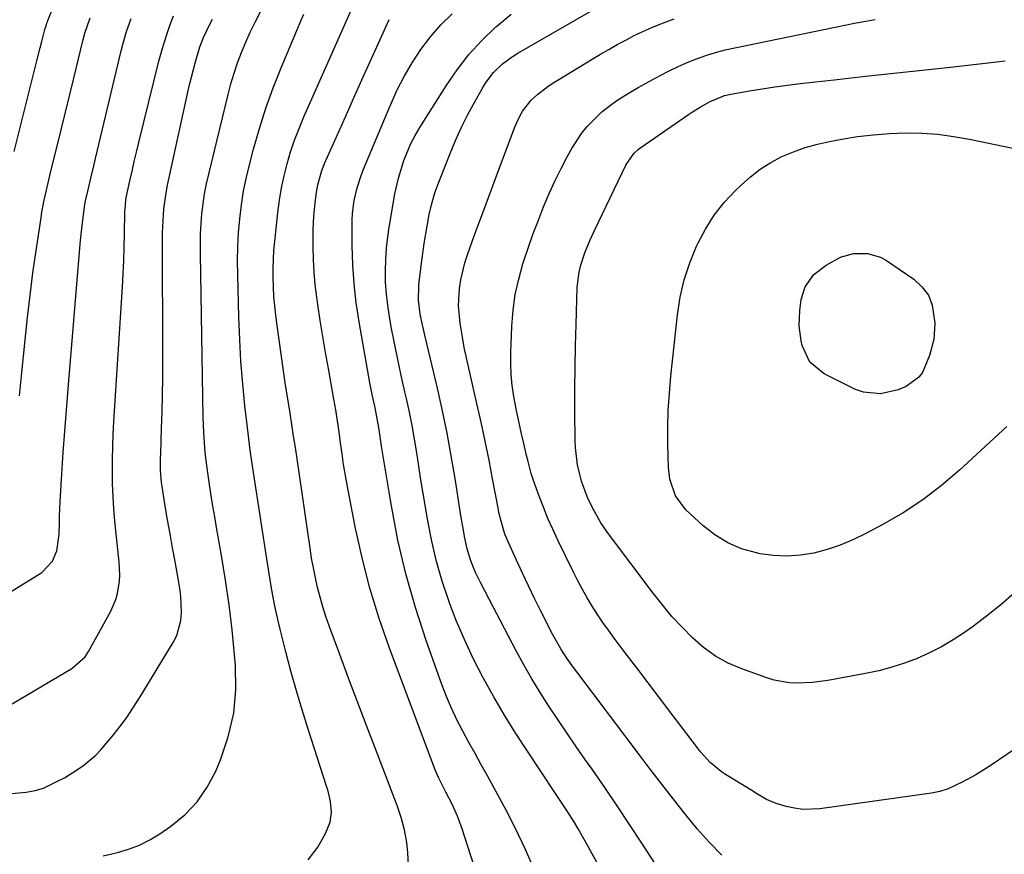
# Model space of a CAD drawing. Units: inches. Extents: x 1880571 to 1885909, y 474959 to 480313.
# Drawn here: x 1883141 to 1883408, y 477991 to 478217 of the extents above; entities that cross this region are included whole.
import ezdxf

# ---------------------------------------------------------------- set-up
doc = ezdxf.new("R2010")
doc.units = ezdxf.units.IN
doc.header["$MEASUREMENT"] = 0
doc.layers.add('7', color=7, linetype='Continuous')
doc.layers.add('8', color=7, linetype='Continuous')

msp = doc.modelspace()

# ---------------------------------------------------------------- linework, layer by layer
at = {"layer": '7', "color": 18}
for points in [[(1883246.61, 477988.15, 2028), (1883246.47, 477991.26, 2028), (1883246.12, 477994.12, 2028), (1883245.53, 477997.51, 2028), (1883244.62, 478000.82, 2028), (1883243.51, 478004.08, 2028), (1883242.31, 478007.32, 2028), (1883241.38, 478009.75, 2028), (1883237.68, 478019.39, 2028), (1883235.24, 478025.77, 2028), (1883232.82, 478032.15, 2028), (1883230.42, 478038.55, 2028), (1883228.04, 478044.95, 2028), (1883225.19, 478052.66, 2028), (1883224.29, 478055.22, 2028), (1883223.46, 478057.8, 2028), (1883222.71, 478060.41, 2028), (1883222.03, 478063.04, 2028), (1883221.43, 478065.69, 2028), (1883220.88, 478068.34, 2028), (1883220.4, 478071.02, 2028), (1883219.98, 478073.7, 2028), (1883216.47, 478097.83, 2028), (1883216.01, 478100.93, 2028), (1883215.54, 478104.03, 2028), (1883215.07, 478107.13, 2028), (1883214.58, 478110.23, 2028), (1883213.28, 478118.44, 2028), (1883212.69, 478122.31, 2028), (1883212.12, 478126.19, 2028), (1883211.58, 478130.07, 2028), (1883211.07, 478133.95, 2028), (1883210.71, 478136.72, 2028), (1883210.44, 478139.23, 2028), (1883210.22, 478141.74, 2028), (1883210.08, 478144.25, 2028), (1883209.99, 478147, 2028), (1883210, 478149.41, 2028), (1883210.21, 478154.21, 2028), (1883210.42, 478156.61, 2028), (1883211.27, 478164.49, 2028), (1883211.71, 478167.82, 2028), (1883212.25, 478171.13, 2028), (1883212.96, 478174.42, 2028), (1883213.77, 478177.68, 2028), (1883214.73, 478180.9, 2028), (1883215.79, 478184.09, 2028), (1883216.99, 478187.23, 2028), (1883218.29, 478190.33, 2028), (1883233.74, 478225.16, 2028)], [(1883139.9, 478180.96, 2014), (1883145.65, 478203.71, 2014), (1883146.1, 478205.48, 2014), (1883146.98, 478209.01, 2014), (1883147.43, 478210.78, 2014), (1883148.22, 478213.96, 2014), (1883148.54, 478215.01, 2014), (1883148.78, 478215.7, 2014), (1883148.91, 478216.04, 2014), (1883149.04, 478216.38, 2014), (1883151.2, 478221.79, 2014)], [(1883316.94, 477982.82, 2036), (1883309.73, 477993.95, 2036), (1883306.43, 477998.98, 2036), (1883303.09, 478003.98, 2036), (1883299.7, 478008.95, 2036), (1883296.27, 478013.89, 2036), (1883294.35, 478016.62, 2036), (1883291.87, 478020.19, 2036), (1883289.41, 478023.78, 2036), (1883286.98, 478027.38, 2036), (1883284.57, 478031.01, 2036), (1883282.24, 478034.67, 2036), (1883279.98, 478038.38, 2036), (1883277.83, 478042.16, 2036), (1883275.76, 478045.97, 2036), (1883266.26, 478064.1, 2036), (1883264.78, 478067.16, 2036), (1883263.51, 478070.31, 2036), (1883262.49, 478073.54, 2036), (1883261.75, 478076.85, 2036), (1883261.45, 478078.59, 2036), (1883260.88, 478081.98, 2036), (1883260.61, 478083.68, 2036), (1883259.23, 478092.57, 2036), (1883258.2, 478098.69, 2036), (1883257.07, 478104.8, 2036), (1883255.8, 478110.88, 2036), (1883254.43, 478116.95, 2036), (1883251.01, 478131.3, 2036), (1883250.37, 478134.12, 2036), (1883249.8, 478136.95, 2036), (1883249.3, 478140.78, 2036), (1883249.42, 478144.75, 2036), (1883249.52, 478145.74, 2036), (1883250.22, 478151.43, 2036), (1883250.86, 478156.11, 2036), (1883251.62, 478160.78, 2036), (1883252.21, 478163.93, 2036), (1883252.91, 478166.88, 2036), (1883253.78, 478169.79, 2036), (1883254.78, 478172.66, 2036), (1883255.33, 478174.08, 2036), (1883257.85, 478180.41, 2036), (1883259.36, 478183.99, 2036), (1883260.96, 478187.54, 2036), (1883262.71, 478191.01, 2036), (1883264.54, 478194.44, 2036), (1883266.7, 478198.3, 2036), (1883267.59, 478199.72, 2036), (1883269.64, 478202.36, 2036), (1883272.06, 478204.68, 2036), (1883274.75, 478206.68, 2036), (1883276.17, 478207.57, 2036), (1883297.67, 478219.94, 2036)], [(1883128.38, 478006.33, 2022), (1883143.2, 478007.75, 2022), (1883145.57, 478008.14, 2022), (1883147.88, 478008.83, 2022), (1883151.66, 478010.64, 2022), (1883153.51, 478011.62, 2022), (1883157.07, 478013.82, 2022), (1883158.78, 478015.03, 2022), (1883162, 478017.74, 2022), (1883163.46, 478019.24, 2022), (1883166.38, 478022.67, 2022), (1883168.43, 478025.27, 2022), (1883170.4, 478027.92, 2022), (1883172.25, 478030.66, 2022), (1883174.03, 478033.45, 2022), (1883182.96, 478048.17, 2022), (1883183.92, 478050.09, 2022), (1883185.04, 478054.15, 2022), (1883185.21, 478056.29, 2022), (1883185, 478060.64, 2022), (1883184.73, 478062.81, 2022), (1883184.39, 478064.97, 2022), (1883183.45, 478070.07, 2022), (1883182.76, 478073.81, 2022), (1883182.09, 478077.56, 2022), (1883181.45, 478081.32, 2022), (1883180.82, 478085.07, 2022), (1883179.95, 478090.39, 2022), (1883179.79, 478091.49, 2022), (1883179.54, 478094.82, 2022), (1883179.54, 478098.17, 2022), (1883179.57, 478099.28, 2022), (1883179.82, 478106.1, 2022), (1883179.97, 478110.62, 2022), (1883180.07, 478115.15, 2022), (1883180.13, 478119.67, 2022), (1883180.15, 478124.2, 2022), (1883180.09, 478158.99, 2022), (1883180.11, 478160.62, 2022), (1883180.41, 478165.49, 2022), (1883181.11, 478170.32, 2022), (1883181.43, 478171.91, 2022), (1883186.93, 478197, 2022), (1883187.4, 478199.06, 2022), (1883187.89, 478201.12, 2022), (1883188.97, 478205.21, 2022), (1883190.18, 478209.26, 2022), (1883191.19, 478211.84, 2022), (1883192.97, 478215.59, 2022), (1883193.62, 478216.82, 2022)], [(1883138.63, 478061.7, 2018), (1883147.37, 478067.09, 2018), (1883150.34, 478070.21, 2018), (1883151.43, 478072.97, 2018), (1883152.08, 478077.42, 2018), (1883152.15, 478080.34, 2018), (1883152.21, 478082.32, 2018), (1883152.41, 478086.28, 2018), (1883152.86, 478093.82, 2018), (1883153.22, 478099.57, 2018), (1883153.61, 478105.32, 2018), (1883154.04, 478111.06, 2018), (1883154.5, 478116.81, 2018), (1883157.65, 478154.88, 2018), (1883157.84, 478156.92, 2018), (1883158.28, 478160.99, 2018), (1883158.55, 478163.02, 2018), (1883158.96, 478165.98, 2018), (1883159.24, 478167.6, 2018), (1883159.86, 478170.28, 2018), (1883160.79, 478174.16, 2018), (1883161.58, 478177.46, 2018), (1883161.97, 478179.11, 2018), (1883168.88, 478208.17, 2018), (1883169.33, 478209.95, 2018), (1883170.36, 478213.47, 2018), (1883171.56, 478216.94, 2018)], [(1883141.33, 478114.86, 2016), (1883141.91, 478120.33, 2016), (1883142.87, 478130.03, 2016), (1883143.51, 478136.08, 2016), (1883144.22, 478142.13, 2016), (1883145.01, 478148.17, 2016), (1883145.87, 478154.2, 2016), (1883147.19, 478163.07, 2016), (1883147.45, 478164.65, 2016), (1883148.04, 478167.81, 2016), (1883149.11, 478172.5, 2016), (1883149.87, 478175.63, 2016), (1883151.46, 478182.07, 2016), (1883152.63, 478186.85, 2016), (1883153.81, 478191.64, 2016), (1883154.98, 478196.42, 2016), (1883156.14, 478201.21, 2016), (1883158.5, 478210.9, 2016), (1883159.06, 478213.02, 2016), (1883160.45, 478217.18, 2016)], [(1883164.03, 477990.48, 2024), (1883167.84, 477991.38, 2024), (1883170.88, 477992.27, 2024), (1883173.83, 477993.38, 2024), (1883176.63, 477994.81, 2024), (1883179.34, 477996.45, 2024), (1883182.32, 477998.49, 2024), (1883186.11, 478001.6, 2024), (1883189.46, 478005.05, 2024), (1883192.17, 478009.04, 2024), (1883194.46, 478013.37, 2024), (1883195.75, 478016.46, 2024), (1883197.85, 478022.7, 2024), (1883199.32, 478029.03, 2024), (1883199.87, 478035.52, 2024), (1883199.79, 478042.09, 2024), (1883199.55, 478044.88, 2024), (1883198.88, 478051.61, 2024), (1883198.09, 478058.34, 2024), (1883197.12, 478065.04, 2024), (1883196.04, 478071.72, 2024), (1883194.71, 478079.25, 2024), (1883194.21, 478082.16, 2024), (1883193.72, 478085.07, 2024), (1883193.25, 478087.98, 2024), (1883192.79, 478090.9, 2024), (1883192.23, 478094.68, 2024), (1883191.73, 478098.8, 2024), (1883191.52, 478100.87, 2024), (1883191.22, 478105.01, 2024), (1883191.08, 478109.16, 2024), (1883190.3, 478153.26, 2024), (1883190.3, 478155.98, 2024), (1883190.36, 478158.71, 2024), (1883190.52, 478161.42, 2024), (1883190.74, 478164.13, 2024), (1883191.06, 478166.84, 2024), (1883191.46, 478169.53, 2024), (1883191.97, 478172.2, 2024), (1883192.56, 478174.85, 2024), (1883197.8, 478196.37, 2024), (1883198.57, 478199.26, 2024), (1883199.42, 478202.14, 2024), (1883200.38, 478204.97, 2024), (1883201.43, 478207.78, 2024), (1883202.58, 478210.55, 2024), (1883203.8, 478213.29, 2024), (1883205.11, 478215.98, 2024), (1883206.56, 478218.76, 2024)], [(1883219.5, 477989.41, 2026), (1883222.08, 477992.82, 2026), (1883224.14, 477996.57, 2026), (1883225.38, 477999.55, 2026), (1883225.8, 478002.3, 2026), (1883225.51, 478005.15, 2026), (1883224.88, 478007.96, 2026), (1883224.47, 478009.35, 2026), (1883219.47, 478024.74, 2026), (1883217.84, 478029.94, 2026), (1883216.28, 478035.15, 2026), (1883214.82, 478040.4, 2026), (1883213.44, 478045.66, 2026), (1883211.89, 478051.83, 2026), (1883211.36, 478054.03, 2026), (1883210.4, 478058.47, 2026), (1883209.56, 478062.92, 2026), (1883208.81, 478067.4, 2026), (1883208.45, 478069.64, 2026), (1883204.66, 478094.13, 2026), (1883204.21, 478097.18, 2026), (1883203.78, 478100.24, 2026), (1883203.39, 478103.31, 2026), (1883203.02, 478106.38, 2026), (1883202.37, 478112.19, 2026), (1883201.77, 478118.18, 2026), (1883201.28, 478124.17, 2026), (1883200.94, 478130.17, 2026), (1883200.7, 478136.18, 2026), (1883200.4, 478147.6, 2026), (1883200.37, 478151.41, 2026), (1883200.44, 478155.21, 2026), (1883200.65, 478159, 2026), (1883200.95, 478162.8, 2026), (1883201.42, 478166.57, 2026), (1883202, 478170.32, 2026), (1883202.77, 478174.04, 2026), (1883203.65, 478177.74, 2026), (1883204.68, 478181.63, 2026), (1883206.29, 478187.22, 2026), (1883208.05, 478192.75, 2026), (1883210.04, 478198.21, 2026), (1883212.18, 478203.61, 2026), (1883217.6, 478216.49, 2026), (1883218.33, 478218.16, 2026)], [(1883280.52, 477987.1, 2032), (1883278.14, 477992.41, 2032), (1883275.65, 477997.66, 2032), (1883273, 478002.84, 2032), (1883270.25, 478007.96, 2032), (1883267.95, 478012.09, 2032), (1883266.28, 478015.12, 2032), (1883264.61, 478018.14, 2032), (1883262.95, 478021.17, 2032), (1883261.3, 478024.21, 2032), (1883259.72, 478027.28, 2032), (1883258.24, 478030.4, 2032), (1883256.91, 478033.57, 2032), (1883255.67, 478036.8, 2032), (1883251.4, 478048.73, 2032), (1883248.47, 478057.69, 2032), (1883245.87, 478066.73, 2032), (1883243.76, 478075.91, 2032), (1883241.98, 478085.17, 2032), (1883241.38, 478088.81, 2032), (1883239.33, 478101.25, 2032), (1883238.93, 478103.81, 2032), (1883238.55, 478106.38, 2032), (1883237.87, 478110.22, 2032), (1883237.46, 478112.1, 2032), (1883236.78, 478115.25, 2032), (1883236.18, 478118.42, 2032), (1883233.24, 478134.89, 2032), (1883232.46, 478140.03, 2032), (1883231.87, 478145.18, 2032), (1883231.55, 478150.36, 2032), (1883231.41, 478155.56, 2032), (1883231.41, 478162.41, 2032), (1883231.47, 478164.19, 2032), (1883231.9, 478167.7, 2032), (1883232.72, 478171.16, 2032), (1883233.83, 478174.54, 2032), (1883234.48, 478176.2, 2032), (1883241.38, 478192.73, 2032), (1883241.71, 478193.52, 2032), (1883243.49, 478197.44, 2032), (1883245.44, 478201.27, 2032), (1883247.63, 478204.96, 2032), (1883249.98, 478208.57, 2032), (1883252.6, 478211.98, 2032), (1883255.39, 478215.21, 2032), (1883258.46, 478218.19, 2032)], [(1883311.88, 477962.78, 2034), (1883294.43, 477994.48, 2034), (1883292.51, 477997.83, 2034), (1883291.51, 477999.48, 2034), (1883289.43, 478002.74, 2034), (1883288.37, 478004.36, 2034), (1883286.23, 478007.59, 2034), (1883278.77, 478018.76, 2034), (1883275.62, 478023.62, 2034), (1883272.57, 478028.53, 2034), (1883269.66, 478033.53, 2034), (1883266.85, 478038.59, 2034), (1883266.7, 478038.85, 2034), (1883264.14, 478043.87, 2034), (1883261.73, 478048.96, 2034), (1883259.55, 478054.14, 2034), (1883257.52, 478059.4, 2034), (1883257.5, 478059.45, 2034), (1883255.74, 478064.77, 2034), (1883254.18, 478070.14, 2034), (1883252.9, 478075.58, 2034), (1883251.81, 478081.08, 2034), (1883251.18, 478084.79, 2034), (1883250.57, 478088.47, 2034), (1883249.97, 478092.15, 2034), (1883249.4, 478095.84, 2034), (1883248.84, 478099.52, 2034), (1883248.25, 478103.2, 2034), (1883247.59, 478106.87, 2034), (1883246.85, 478110.53, 2034), (1883246.05, 478114.17, 2034), (1883245.63, 478115.97, 2034), (1883244.64, 478120.36, 2034), (1883243.69, 478124.77, 2034), (1883242.81, 478129.18, 2034), (1883241.96, 478133.6, 2034), (1883241.45, 478136.38, 2034), (1883241.38, 478136.87, 2034), (1883240.98, 478139.43, 2034), (1883240.62, 478142.49, 2034), (1883240.43, 478145.57, 2034), (1883240.35, 478148.65, 2034), (1883240.44, 478151.74, 2034), (1883240.63, 478154.82, 2034), (1883240.98, 478157.88, 2034), (1883241.38, 478160.53, 2034), (1883241.44, 478160.93, 2034), (1883242.95, 478169.58, 2034), (1883243.87, 478173.79, 2034), (1883245.14, 478177.91, 2034), (1883245.36, 478178.53, 2034), (1883247.27, 478183.11, 2034), (1883248.42, 478185.31, 2034), (1883249.67, 478187.46, 2034), (1883256.76, 478198.74, 2034), (1883259.74, 478203.06, 2034), (1883262.93, 478207.18, 2034), (1883266.47, 478211.03, 2034), (1883270.23, 478214.68, 2034), (1883270.48, 478214.9, 2034), (1883274.38, 478218.17, 2034)], [(1883331.39, 477990.68, 2038), (1883327.96, 477994.15, 2038), (1883324.71, 477997.8, 2038), (1883321.61, 478001.58, 2038), (1883319.56, 478004.18, 2038), (1883317.03, 478007.41, 2038), (1883314.52, 478010.65, 2038), (1883312.03, 478013.91, 2038), (1883309.55, 478017.18, 2038), (1883292.14, 478040.25, 2038), (1883291.24, 478041.47, 2038), (1883289.48, 478043.96, 2038), (1883287.82, 478046.51, 2038), (1883286.3, 478049.14, 2038), (1883285.58, 478050.48, 2038), (1883282.46, 478056.65, 2038), (1883280.74, 478060.08, 2038), (1883279.06, 478063.52, 2038), (1883277.42, 478066.98, 2038), (1883275.81, 478070.46, 2038), (1883273.66, 478075.2, 2038), (1883272.72, 478077.47, 2038), (1883271.64, 478080.99, 2038), (1883271.08, 478083.39, 2038), (1883270.84, 478084.59, 2038), (1883269.38, 478092.42, 2038), (1883268.4, 478097.54, 2038), (1883267.37, 478102.65, 2038), (1883266.27, 478107.74, 2038), (1883265.12, 478112.83, 2038), (1883262.9, 478122.37, 2038), (1883262.29, 478125.16, 2038), (1883261.71, 478127.96, 2038), (1883261.2, 478130.77, 2038), (1883260.57, 478134.57, 2038), (1883260.17, 478139.25, 2038), (1883260.4, 478143.94, 2038), (1883260.76, 478146.26, 2038), (1883261.85, 478150.83, 2038), (1883262.58, 478153.07, 2038), (1883263.97, 478156.9, 2038), (1883265.49, 478161.03, 2038), (1883267.01, 478165.16, 2038), (1883268.54, 478169.28, 2038), (1883270.08, 478173.41, 2038), (1883275.3, 478187.35, 2038), (1883276.29, 478189.68, 2038), (1883277.47, 478191.92, 2038), (1883279.78, 478194.87, 2038), (1883281.5, 478196.37, 2038), (1883284.31, 478198.54, 2038), (1883285.78, 478199.53, 2038), (1883287.28, 478200.48, 2038), (1883296.32, 478205.96, 2038), (1883298.57, 478207.3, 2038), (1883300.82, 478208.61, 2038), (1883303.1, 478209.89, 2038), (1883305.39, 478211.14, 2038), (1883307.71, 478212.33, 2038), (1883310.05, 478213.46, 2038), (1883312.44, 478214.5, 2038), (1883314.86, 478215.49, 2038), (1883318.49, 478216.89, 2038)], [(1883410.55, 478061.6, 2042), (1883406.85, 478058.38, 2042), (1883403.01, 478055.32, 2042), (1883399.07, 478052.38, 2042), (1883397.04, 478050.93, 2042), (1883393.99, 478048.91, 2042), (1883390.86, 478047.04, 2042), (1883387.6, 478045.39, 2042), (1883384.27, 478043.89, 2042), (1883380.84, 478042.61, 2042), (1883377.36, 478041.48, 2042), (1883373.83, 478040.56, 2042), (1883370.25, 478039.79, 2042), (1883360.05, 478037.93, 2042), (1883355.9, 478037.37, 2042), (1883351.72, 478037.18, 2042), (1883349.64, 478037.3, 2042), (1883345.56, 478038.01, 2042), (1883343.56, 478038.61, 2042), (1883336.79, 478041.04, 2042), (1883333.13, 478042.62, 2042), (1883329.66, 478044.5, 2042), (1883326.45, 478046.81, 2042), (1883323.43, 478049.41, 2042), (1883320.62, 478052.29, 2042), (1883317.9, 478055.26, 2042), (1883315.32, 478058.34, 2042), (1883312.83, 478061.51, 2042), (1883300.48, 478077.96, 2042), (1883298.69, 478080.52, 2042), (1883296.36, 478084.58, 2042), (1883295.04, 478087.4, 2042), (1883293.48, 478091.56, 2042), (1883292.3, 478096.19, 2042), (1883291.75, 478100.95, 2042), (1883291.7, 478102.55, 2042), (1883291.63, 478110.97, 2042), (1883291.62, 478116.78, 2042), (1883291.66, 478122.59, 2042), (1883291.77, 478128.4, 2042), (1883291.94, 478134.21, 2042), (1883292.28, 478144.25, 2042), (1883292.77, 478148.37, 2042), (1883293.13, 478149.93, 2042), (1883294.3, 478153.58, 2042), (1883295.8, 478157.1, 2042), (1883296.33, 478158.27, 2042), (1883296.87, 478159.42, 2042), (1883305.49, 478177.51, 2042), (1883307.7, 478180.58, 2042), (1883308.84, 478181.58, 2042), (1883309.45, 478182.03, 2042), (1883322.4, 478190.97, 2042), (1883323.43, 478191.67, 2042), (1883325.54, 478193.02, 2042), (1883328.01, 478194.45, 2042), (1883332.13, 478196.09, 2042), (1883333.86, 478196.48, 2042), (1883338.9, 478197.4, 2042), (1883342.31, 478197.98, 2042), (1883345.72, 478198.51, 2042), (1883349.14, 478198.97, 2042), (1883352.57, 478199.39, 2042), (1883362.57, 478200.48, 2042), (1883370.23, 478201.32, 2042), (1883377.89, 478202.15, 2042), (1883385.55, 478202.99, 2042), (1883393.21, 478203.84, 2042), (1883408.07, 478205.47, 2042)], [(1883408.52, 478106.61, 2044), (1883395.68, 478094.78, 2044), (1883390.82, 478090.64, 2044), (1883385.77, 478086.76, 2044), (1883380.43, 478083.28, 2044), (1883374.91, 478080.07, 2044), (1883370.15, 478077.55, 2044), (1883366.81, 478075.94, 2044), (1883363.4, 478074.51, 2044), (1883359.89, 478073.36, 2044), (1883356.31, 478072.39, 2044), (1883352.68, 478071.8, 2044), (1883349.04, 478071.52, 2044), (1883345.4, 478071.7, 2044), (1883341.75, 478072.19, 2044), (1883340.74, 478072.4, 2044), (1883336.75, 478073.56, 2044), (1883332.97, 478075.12, 2044), (1883329.5, 478077.29, 2044), (1883326.24, 478079.85, 2044), (1883321.68, 478084.11, 2044), (1883318.85, 478087.86, 2044), (1883317.3, 478092.34, 2044), (1883316.96, 478095.49, 2044), (1883316.82, 478101.61, 2044), (1883316.81, 478106.28, 2044), (1883316.91, 478110.93, 2044), (1883317.2, 478115.58, 2044), (1883317.6, 478120.23, 2044), (1883319.36, 478136.79, 2044), (1883320.11, 478141.58, 2044), (1883321.17, 478146.29, 2044), (1883322.69, 478150.86, 2044), (1883324.52, 478155.36, 2044), (1883324.86, 478156.1, 2044), (1883326.95, 478160.01, 2044), (1883329.31, 478163.73, 2044), (1883332.05, 478167.18, 2044), (1883335.06, 478170.44, 2044), (1883336.58, 478171.91, 2044), (1883339.12, 478174.15, 2044), (1883341.8, 478176.2, 2044), (1883344.66, 478177.99, 2044), (1883347.65, 478179.59, 2044), (1883350.78, 478180.92, 2044), (1883353.97, 478182.08, 2044), (1883357.23, 478182.99, 2044), (1883360.55, 478183.73, 2044), (1883363.81, 478184.33, 2044), (1883368.11, 478185, 2044), (1883372.43, 478185.52, 2044), (1883376.76, 478185.83, 2044), (1883381.11, 478185.99, 2044), (1883385.46, 478185.9, 2044), (1883389.79, 478185.63, 2044), (1883394.09, 478185.06, 2044), (1883398.37, 478184.32, 2044), (1883416.59, 478180.51, 2044)], [(1883387.26, 478142.12, 2046), (1883388.31, 478139.41, 2046), (1883388.97, 478134.57, 2046), (1883388.73, 478130.13, 2046), (1883387.58, 478125.83, 2046), (1883385.72, 478121.25, 2046), (1883384.67, 478119.91, 2046), (1883381.22, 478117.43, 2046), (1883379.06, 478116.57, 2046), (1883374.29, 478115.47, 2046), (1883369.74, 478115.87, 2046), (1883367.52, 478116.66, 2046), (1883359.05, 478120.82, 2046), (1883355.19, 478123.98, 2046), (1883353.11, 478128.52, 2046), (1883352.86, 478129.74, 2046), (1883352.34, 478133.84, 2046), (1883352.45, 478137.97, 2046), (1883352.81, 478140.96, 2046), (1883353.92, 478144.35, 2046), (1883356.29, 478147.73, 2046), (1883359.58, 478150.27, 2046), (1883363.46, 478152.38, 2046), (1883367.05, 478153.39, 2046), (1883370.81, 478153.44, 2046), (1883374.34, 478152.38, 2046), (1883375.98, 478151.47, 2046), (1883383.29, 478146.47, 2046), (1883385.51, 478144.42, 2046), (1883387.26, 478142.12, 2046)]]:
    msp.add_polyline3d(points, dxfattribs=at)
at = {"layer": '8', "color": 18}
for points in [[(1883135.11, 478029.2, 2020), (1883155.53, 478041.14, 2020), (1883159.14, 478044.35, 2020), (1883160.02, 478045.71, 2020), (1883166.04, 478056.69, 2020), (1883167.4, 478059.79, 2020), (1883167.85, 478061.42, 2020), (1883168.38, 478064.78, 2020), (1883168.48, 478066.48, 2020), (1883168.34, 478069.88, 2020), (1883167.19, 478080.96, 2020), (1883166.9, 478084.33, 2020), (1883166.67, 478087.69, 2020), (1883166.55, 478091.06, 2020), (1883166.49, 478094.44, 2020), (1883166.52, 478097.82, 2020), (1883166.6, 478101.19, 2020), (1883166.74, 478104.57, 2020), (1883166.92, 478107.94, 2020), (1883169.22, 478144.36, 2020), (1883169.43, 478147.93, 2020), (1883169.6, 478151.5, 2020), (1883169.72, 478155.07, 2020), (1883169.8, 478158.65, 2020), (1883169.91, 478164.74, 2020), (1883169.93, 478165.27, 2020), (1883170.17, 478167.89, 2020), (1883170.36, 478168.93, 2020), (1883171.25, 478173.09, 2020), (1883171.82, 478175.68, 2020), (1883172.4, 478178.27, 2020), (1883173.01, 478180.85, 2020), (1883173.64, 478183.43, 2020), (1883179.08, 478205.42, 2020), (1883179.75, 478207.93, 2020), (1883180.48, 478210.42, 2020), (1883181.29, 478212.89, 2020), (1883182.16, 478215.33, 2020), (1883183.02, 478217.64, 2020)], [(1883265.1, 477985.44, 2030), (1883261.15, 477997.8, 2030), (1883259.91, 478001.21, 2030), (1883258.39, 478004.5, 2030), (1883256.74, 478007.73, 2030), (1883254.7, 478011.71, 2030), (1883253.84, 478013.77, 2030), (1883241.48, 478046.62, 2030), (1883241.38, 478046.91, 2030), (1883238.67, 478054.7, 2030), (1883236.15, 478062.85, 2030), (1883234.04, 478071.12, 2030), (1883232.21, 478079.47, 2030), (1883230.1, 478090.42, 2030), (1883229.56, 478093.36, 2030), (1883229.07, 478096.3, 2030), (1883228.63, 478099.26, 2030), (1883228.24, 478102.22, 2030), (1883227.85, 478105.19, 2030), (1883227.42, 478108.15, 2030), (1883226.95, 478111.1, 2030), (1883226.44, 478114.04, 2030), (1883224.95, 478122.26, 2030), (1883224.18, 478126.6, 2030), (1883223.45, 478130.93, 2030), (1883222.75, 478135.28, 2030), (1883222.09, 478139.62, 2030), (1883221.8, 478141.56, 2030), (1883221.38, 478144.95, 2030), (1883221.05, 478148.34, 2030), (1883220.87, 478151.75, 2030), (1883220.79, 478155.16, 2030), (1883220.83, 478159.49, 2030), (1883220.93, 478161.99, 2030), (1883221.13, 478164.49, 2030), (1883221.39, 478166.99, 2030), (1883221.76, 478169.96, 2030), (1883222.08, 478171.96, 2030), (1883223.15, 478175.85, 2030), (1883223.51, 478176.79, 2030), (1883223.9, 478177.72, 2030), (1883229.54, 478190.36, 2030), (1883231.77, 478195.35, 2030), (1883234, 478200.34, 2030), (1883236.24, 478205.33, 2030), (1883238.49, 478210.31, 2030), (1883241.38, 478216.71, 2030)], [(1883413.57, 478021.3, 2040), (1883403.74, 478014.63, 2040), (1883400.15, 478012.38, 2040), (1883396.42, 478010.38, 2040), (1883392.58, 478008.58, 2040), (1883390.4, 478007.91, 2040), (1883388.15, 478007.48, 2040), (1883357.88, 478003.17, 2040), (1883353.29, 478003.02, 2040), (1883351.02, 478003.35, 2040), (1883348.77, 478003.87, 2040), (1883346.1, 478004.68, 2040), (1883343.5, 478005.74, 2040), (1883341.07, 478007.17, 2040), (1883339.46, 478008.15, 2040), (1883332.41, 478012.47, 2040), (1883331.31, 478013.2, 2040), (1883328.27, 478015.71, 2040), (1883325.61, 478018.63, 2040), (1883324.79, 478019.66, 2040), (1883317.58, 478029.18, 2040), (1883314.5, 478033.24, 2040), (1883311.42, 478037.3, 2040), (1883308.35, 478041.36, 2040), (1883305.27, 478045.43, 2040), (1883302.3, 478049.36, 2040), (1883300.74, 478051.48, 2040), (1883299.22, 478053.62, 2040), (1883297.75, 478055.79, 2040), (1883296.32, 478058, 2040), (1883294.96, 478060.24, 2040), (1883293.65, 478062.51, 2040), (1883292.41, 478064.83, 2040), (1883291.22, 478067.17, 2040), (1883286.99, 478075.89, 2040), (1883285.62, 478078.82, 2040), (1883284.32, 478081.77, 2040), (1883283.11, 478084.76, 2040), (1883281.96, 478087.78, 2040), (1883280.35, 478092.28, 2040), (1883279.84, 478093.88, 2040), (1883278.95, 478097.12, 2040), (1883278.55, 478098.76, 2040), (1883277.78, 478102.03, 2040), (1883277.2, 478104.6, 2040), (1883276.3, 478108.83, 2040), (1883275.87, 478110.95, 2040), (1883275.15, 478114.71, 2040), (1883274.7, 478117.66, 2040), (1883274.38, 478120.63, 2040), (1883274.26, 478123.6, 2040), (1883274.28, 478126.59, 2040), (1883274.58, 478133.78, 2040), (1883274.93, 478138.06, 2040), (1883275.51, 478142.3, 2040), (1883276.44, 478146.49, 2040), (1883277.59, 478150.63, 2040), (1883277.86, 478151.46, 2040), (1883279.1, 478155.14, 2040), (1883280.38, 478158.8, 2040), (1883281.75, 478162.43, 2040), (1883283.17, 478166.05, 2040), (1883284.77, 478169.82, 2040), (1883286.28, 478173.15, 2040), (1883287.91, 478176.43, 2040), (1883289.62, 478179.68, 2040), (1883290.81, 478181.83, 2040), (1883293.44, 478185.89, 2040), (1883294.99, 478187.74, 2040), (1883297.72, 478190.55, 2040), (1883298.96, 478191.7, 2040), (1883301.59, 478193.8, 2040), (1883302.97, 478194.77, 2040), (1883305.83, 478196.57, 2040), (1883308.76, 478198.26, 2040), (1883314.72, 478201.57, 2040), (1883317.11, 478202.83, 2040), (1883319.53, 478204.01, 2040), (1883322.01, 478205.08, 2040), (1883324.52, 478206.08, 2040), (1883327.07, 478206.96, 2040), (1883329.65, 478207.76, 2040), (1883332.26, 478208.44, 2040), (1883334.89, 478209.04, 2040), (1883367.74, 478215.75, 2040), (1883370.32, 478216.25, 2040), (1883372.91, 478216.71, 2040)]]:
    msp.add_polyline3d(points, dxfattribs=at)

doc.saveas('drawing.dxf')
